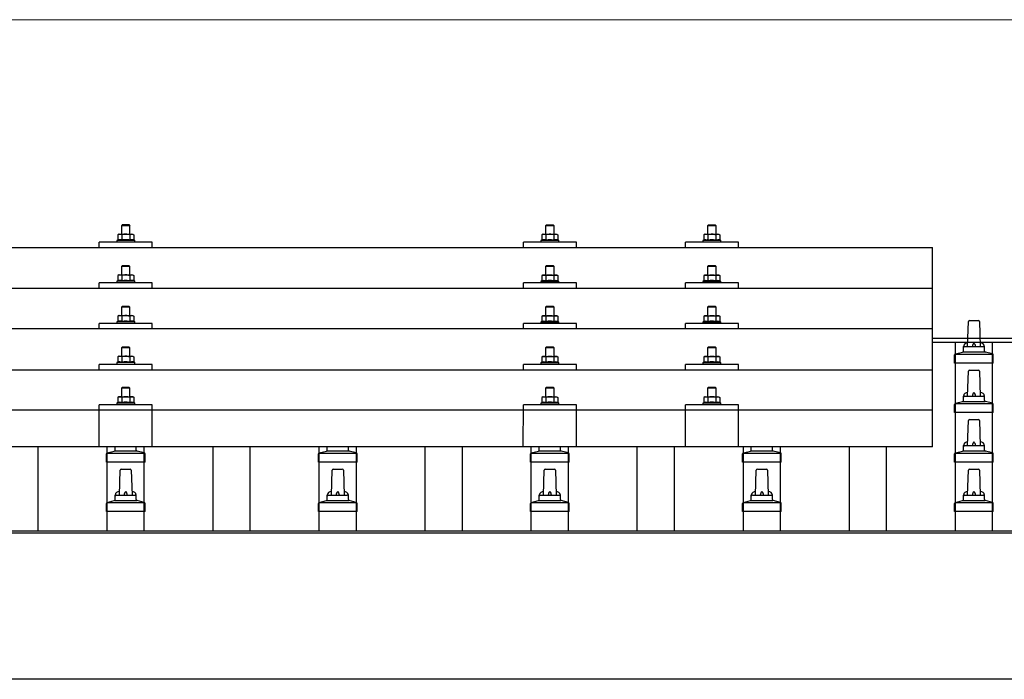
# Model space of a CAD drawing. Units: millimetres. Extents: x 0 to 29435, y 0 to 20790.
# Drawn here: x 4127 to 5056, y 7120 to 7742 of the extents above; entities that cross this region are included whole.
import ezdxf

# ---------------------------------------------------------------- set-up
doc = ezdxf.new("R2010")
doc.units = ezdxf.units.MM
for name, color, linetype, lineweight in [('YKK_13', 4, 'Continuous', 30), ('YKK_A1', 4, 'Continuous', 30), ('YKK_D', 6, 'Continuous', 13)]:
    doc.layers.add(name, color=color, linetype=linetype, lineweight=lineweight)

msp = doc.modelspace()

# ---------------------------------------------------------------- linework, layer by layer
at = {"layer": 'YKK_13'}
for p, q in [((4224.42, 7548.6), (4223.42, 7547.6)), ((4231.42, 7547.6), (4223.42, 7547.6)), ((4223.42, 7547.6), (4223.42, 7539.6)), ((4224.42, 7548.6), (4230.42, 7548.6)), ((4230.42, 7548.6), (4231.42, 7547.6)), ((4231.42, 7539.6), (4231.42, 7547.6)), ((4624.42, 7548.54), (4623.42, 7547.54)), ((4631.42, 7547.54), (4623.42, 7547.54)), ((4623.42, 7547.54), (4623.42, 7539.54)), ((4624.42, 7548.54), (4630.42, 7548.54)), ((4630.42, 7548.54), (4631.42, 7547.54)), ((4631.42, 7539.54), (4631.42, 7547.54)), ((4777.21, 7548.51), (4776.21, 7547.51)), ((4784.21, 7547.51), (4776.21, 7547.51)), ((4776.21, 7547.51), (4776.21, 7539.51)), ((4777.21, 7548.51), (4783.21, 7548.51)), ((4783.21, 7548.51), (4784.21, 7547.51)), ((4784.21, 7539.51), (4784.21, 7547.51)), ((4202.42, 7526.98), (4202.42, 7532.01)), ((4252.42, 7532.01), (4202.42, 7532.01)), ((4219.91, 7534.01), (4218.92, 7533.6)), ((4218.92, 7533.6), (4218.92, 7532.1)), ((4235.92, 7533.6), (4218.92, 7533.6)), ((4220.92, 7539.6), (4219.91, 7539.02)), ((4220.52, 7539.34), (4219.91, 7539.02)), ((4219.91, 7539.02), (4219.91, 7534.01)), ((4220.46, 7534.22), (4219.91, 7534.01)), ((4220.92, 7539.6), (4233.92, 7539.6)), ((4223.66, 7539.02), (4223.03, 7539.35)), ((4223.66, 7534.01), (4223.15, 7534.21)), ((4224.7, 7539.29), (4223.66, 7539.02)), ((4223.66, 7539.02), (4223.66, 7534.01)), ((4224.51, 7534.17), (4223.66, 7534.01)), ((4227.42, 7539.6), (4226.64, 7539.58)), ((4228.51, 7539.56), (4227.42, 7539.6)), ((4231.17, 7534.01), (4230.4, 7534.16)), ((4231.17, 7539.02), (4230.46, 7539.21)), ((4231.17, 7539.02), (4231.8, 7539.35)), ((4231.17, 7539.02), (4231.17, 7534.01)), ((4231.17, 7534.01), (4231.68, 7534.21)), ((4233.92, 7539.6), (4234.92, 7539.02)), ((4234.31, 7539.34), (4234.92, 7539.02)), ((4234.37, 7534.22), (4234.92, 7534.01)), ((4234.92, 7539.02), (4234.92, 7534.01)), ((4234.92, 7534.01), (4235.92, 7533.6)), ((4235.92, 7532.1), (4235.92, 7533.6)), ((4252.42, 7526.98), (4252.42, 7532.01)), ((4602.42, 7526.98), (4602.42, 7532.01)), ((4652.42, 7532.01), (4602.42, 7532.01)), ((4619.91, 7533.95), (4618.92, 7533.54)), ((4618.92, 7533.54), (4618.92, 7532.04)), ((4635.92, 7533.54), (4618.92, 7533.54)), ((4620.92, 7539.54), (4619.91, 7538.95)), ((4620.52, 7539.28), (4619.91, 7538.95)), ((4619.91, 7538.95), (4619.91, 7533.95)), ((4620.46, 7534.15), (4619.91, 7533.95)), ((4620.92, 7539.54), (4633.92, 7539.54)), ((4623.66, 7538.95), (4623.03, 7539.28)), ((4623.66, 7533.95), (4623.15, 7534.14)), ((4624.7, 7539.23), (4623.66, 7538.95)), ((4623.66, 7538.95), (4623.66, 7533.95)), ((4624.51, 7534.11), (4623.66, 7533.95)), ((4627.42, 7539.54), (4626.64, 7539.52)), ((4628.51, 7539.49), (4627.42, 7539.54)), ((4631.17, 7533.95), (4630.4, 7534.1)), ((4631.17, 7538.95), (4630.46, 7539.15)), ((4631.17, 7538.95), (4631.8, 7539.28)), ((4631.17, 7538.95), (4631.17, 7533.95)), ((4631.17, 7533.95), (4631.68, 7534.14)), ((4633.92, 7539.54), (4634.92, 7538.95)), ((4634.31, 7539.28), (4634.92, 7538.95)), ((4634.37, 7534.15), (4634.92, 7533.95)), ((4634.92, 7538.95), (4634.92, 7533.95)), ((4634.92, 7533.95), (4635.92, 7533.54)), ((4635.92, 7532.04), (4635.92, 7533.54)), ((4652.42, 7526.98), (4652.42, 7532.01)), ((4755.21, 7526.98), (4755.21, 7532.01)), ((4805.21, 7532.01), (4755.21, 7532.01)), ((4772.71, 7533.92), (4771.71, 7533.51)), ((4771.71, 7533.51), (4771.71, 7532.01)), ((4788.71, 7533.51), (4771.71, 7533.51)), ((4773.71, 7539.51), (4772.71, 7538.93)), ((4773.32, 7539.26), (4772.71, 7538.93)), ((4772.71, 7538.93), (4772.71, 7533.92)), ((4773.26, 7534.13), (4772.71, 7533.92)), ((4773.71, 7539.51), (4786.71, 7539.51)), ((4776.46, 7538.93), (4775.83, 7539.26)), ((4776.46, 7533.92), (4775.95, 7534.12)), ((4777.49, 7539.2), (4776.46, 7538.93)), ((4776.46, 7538.93), (4776.46, 7533.92)), ((4777.3, 7534.09), (4776.46, 7533.92)), ((4780.21, 7539.51), (4779.44, 7539.49)), ((4781.31, 7539.47), (4780.21, 7539.51)), ((4783.96, 7533.92), (4783.2, 7534.07)), ((4783.96, 7538.93), (4783.25, 7539.13)), ((4783.96, 7538.93), (4784.6, 7539.26)), ((4783.96, 7538.93), (4783.96, 7533.92)), ((4783.96, 7533.92), (4784.47, 7534.12)), ((4786.71, 7539.51), (4787.72, 7538.93)), ((4787.1, 7539.26), (4787.72, 7538.93)), ((4787.16, 7534.13), (4787.72, 7533.92)), ((4787.72, 7538.93), (4787.72, 7533.92)), ((4787.72, 7533.92), (4788.71, 7533.51)), ((4788.71, 7532.01), (4788.71, 7533.51)), ((4805.21, 7526.98), (4805.21, 7532.01)), ((3266.42, 7526.98), (4988.42, 7526.98)), ((4988.42, 7339.11), (4988.42, 7526.98)), ((4224.42, 7510.18), (4223.42, 7509.18)), ((4231.42, 7509.18), (4223.42, 7509.18)), ((4223.42, 7509.18), (4223.42, 7501.18)), ((4224.42, 7510.18), (4230.42, 7510.18)), ((4230.42, 7510.18), (4231.42, 7509.18)), ((4231.42, 7501.18), (4231.42, 7509.18)), ((4624.42, 7510.12), (4623.42, 7509.12)), ((4631.42, 7509.12), (4623.42, 7509.12)), ((4623.42, 7509.12), (4623.42, 7501.12)), ((4624.42, 7510.12), (4630.42, 7510.12)), ((4630.42, 7510.12), (4631.42, 7509.12)), ((4631.42, 7501.12), (4631.42, 7509.12)), ((4777.21, 7510.09), (4776.21, 7509.09)), ((4784.21, 7509.09), (4776.21, 7509.09)), ((4776.21, 7509.09), (4776.21, 7501.09)), ((4777.21, 7510.09), (4783.21, 7510.09)), ((4783.21, 7510.09), (4784.21, 7509.09)), ((4784.21, 7501.09), (4784.21, 7509.09)), ((4219.91, 7495.6), (4218.92, 7495.18)), ((4218.92, 7495.18), (4218.92, 7493.68)), ((4235.92, 7495.18), (4218.92, 7495.18)), ((4220.92, 7501.18), (4219.91, 7500.6)), ((4220.52, 7500.93), (4219.91, 7500.6)), ((4219.91, 7500.6), (4219.91, 7495.6)), ((4220.46, 7495.8), (4219.91, 7495.6)), ((4220.92, 7501.18), (4233.92, 7501.18)), ((4223.66, 7500.6), (4223.03, 7500.93)), ((4223.66, 7495.6), (4223.15, 7495.79)), ((4224.7, 7500.88), (4223.66, 7500.6)), ((4223.66, 7500.6), (4223.66, 7495.6)), ((4224.51, 7495.76), (4223.66, 7495.6)), ((4227.42, 7501.18), (4226.64, 7501.16)), ((4228.51, 7501.14), (4227.42, 7501.18)), ((4231.17, 7495.6), (4230.4, 7495.74)), ((4231.17, 7500.6), (4230.46, 7500.8)), ((4231.17, 7500.6), (4231.8, 7500.93)), ((4231.17, 7500.6), (4231.17, 7495.6)), ((4231.17, 7495.6), (4231.68, 7495.79)), ((4233.92, 7501.18), (4234.92, 7500.6)), ((4234.31, 7500.93), (4234.92, 7500.6)), ((4234.37, 7495.8), (4234.92, 7495.6)), ((4234.92, 7500.6), (4234.92, 7495.6)), ((4234.92, 7495.6), (4235.92, 7495.18)), ((4235.92, 7493.68), (4235.92, 7495.18)), ((4619.91, 7495.53), (4618.92, 7495.12)), ((4618.92, 7495.12), (4618.92, 7493.62)), ((4635.92, 7495.12), (4618.92, 7495.12)), ((4620.92, 7501.12), (4619.91, 7500.54)), ((4620.52, 7500.86), (4619.91, 7500.54)), ((4619.91, 7500.54), (4619.91, 7495.53)), ((4620.46, 7495.74), (4619.91, 7495.53)), ((4620.92, 7501.12), (4633.92, 7501.12)), ((4623.66, 7500.54), (4623.03, 7500.87)), ((4623.66, 7495.53), (4623.15, 7495.73)), ((4624.7, 7500.81), (4623.66, 7500.54)), ((4623.66, 7500.54), (4623.66, 7495.53)), ((4624.51, 7495.69), (4623.66, 7495.53)), ((4627.42, 7501.12), (4626.64, 7501.1)), ((4628.51, 7501.08), (4627.42, 7501.12)), ((4631.17, 7495.53), (4630.4, 7495.68)), ((4631.17, 7500.54), (4630.46, 7500.73)), ((4631.17, 7500.54), (4631.8, 7500.87)), ((4631.17, 7500.54), (4631.17, 7495.53)), ((4631.17, 7495.53), (4631.68, 7495.73)), ((4633.92, 7501.12), (4634.92, 7500.54)), ((4634.31, 7500.86), (4634.92, 7500.54)), ((4634.37, 7495.74), (4634.92, 7495.53)), ((4634.92, 7500.54), (4634.92, 7495.53)), ((4634.92, 7495.53), (4635.92, 7495.12)), ((4635.92, 7493.62), (4635.92, 7495.12)), ((4772.71, 7495.51), (4771.71, 7495.09)), ((4771.71, 7495.09), (4771.71, 7493.59)), ((4788.71, 7495.09), (4771.71, 7495.09)), ((4773.71, 7501.09), (4772.71, 7500.51)), ((4773.32, 7500.84), (4772.71, 7500.51)), ((4772.71, 7500.51), (4772.71, 7495.51)), ((4773.26, 7495.71), (4772.71, 7495.51)), ((4773.71, 7501.09), (4786.71, 7501.09)), ((4776.46, 7500.51), (4775.83, 7500.84)), ((4776.46, 7495.51), (4775.95, 7495.7)), ((4777.49, 7500.79), (4776.46, 7500.51)), ((4776.46, 7500.51), (4776.46, 7495.51)), ((4777.3, 7495.67), (4776.46, 7495.51)), ((4780.21, 7501.09), (4779.44, 7501.08)), ((4781.31, 7501.05), (4780.21, 7501.09)), ((4783.96, 7495.51), (4783.2, 7495.66)), ((4783.96, 7500.51), (4783.25, 7500.71)), ((4783.96, 7500.51), (4784.6, 7500.84)), ((4783.96, 7500.51), (4783.96, 7495.51)), ((4783.96, 7495.51), (4784.47, 7495.7)), ((4786.71, 7501.09), (4787.72, 7500.51)), ((4787.1, 7500.84), (4787.72, 7500.51)), ((4787.16, 7495.71), (4787.72, 7495.51)), ((4787.72, 7500.51), (4787.72, 7495.51)), ((4787.72, 7495.51), (4788.71, 7495.09)), ((4788.71, 7493.59), (4788.71, 7495.09)), ((3266.42, 7488.57), (4988.42, 7488.57)), ((4202.42, 7488.57), (4202.42, 7493.59)), ((4252.42, 7493.59), (4202.42, 7493.59)), ((4252.42, 7488.57), (4252.42, 7493.59)), ((4602.42, 7488.57), (4602.42, 7493.59)), ((4652.42, 7493.59), (4602.42, 7493.59)), ((4652.42, 7488.57), (4652.42, 7493.59)), ((4755.21, 7488.57), (4755.21, 7493.59)), ((4805.21, 7493.59), (4755.21, 7493.59)), ((4805.21, 7488.57), (4805.21, 7493.59)), ((4224.42, 7471.84), (4223.42, 7470.84)), ((4231.42, 7470.84), (4223.42, 7470.84)), ((4223.42, 7470.84), (4223.42, 7462.84)), ((4224.42, 7471.84), (4230.42, 7471.84)), ((4230.42, 7471.84), (4231.42, 7470.84)), ((4231.42, 7462.84), (4231.42, 7470.84)), ((4624.42, 7471.77), (4623.42, 7470.77)), ((4631.42, 7470.77), (4623.42, 7470.77)), ((4623.42, 7470.77), (4623.42, 7462.77)), ((4624.42, 7471.77), (4630.42, 7471.77)), ((4630.42, 7471.77), (4631.42, 7470.77)), ((4631.42, 7462.77), (4631.42, 7470.77)), ((4777.21, 7471.75), (4776.21, 7470.75)), ((4784.21, 7470.75), (4776.21, 7470.75)), ((4776.21, 7470.75), (4776.21, 7462.75)), ((4777.21, 7471.75), (4783.21, 7471.75)), ((4783.21, 7471.75), (4784.21, 7470.75)), ((4784.21, 7462.75), (4784.21, 7470.75)), ((4219.91, 7457.25), (4218.92, 7456.84)), ((4220.92, 7462.84), (4219.91, 7462.26)), ((4220.52, 7462.58), (4219.91, 7462.26)), ((4219.91, 7462.26), (4219.91, 7457.25)), ((4220.46, 7457.46), (4219.91, 7457.25)), ((4220.92, 7462.84), (4233.92, 7462.84)), ((4223.66, 7462.26), (4223.03, 7462.59)), ((4223.66, 7457.25), (4223.15, 7457.44)), ((4224.7, 7462.53), (4223.66, 7462.26)), ((4223.66, 7462.26), (4223.66, 7457.25)), ((4224.51, 7457.41), (4223.66, 7457.25)), ((4227.42, 7462.84), (4226.64, 7462.82)), ((4228.51, 7462.79), (4227.42, 7462.84)), ((4231.17, 7457.25), (4230.4, 7457.4)), ((4231.17, 7462.26), (4230.46, 7462.45)), ((4231.17, 7462.26), (4231.8, 7462.59)), ((4231.17, 7462.26), (4231.17, 7457.25)), ((4231.17, 7457.25), (4231.68, 7457.44)), ((4233.92, 7462.84), (4234.92, 7462.26)), ((4234.31, 7462.58), (4234.92, 7462.26)), ((4234.37, 7457.46), (4234.92, 7457.25)), ((4234.92, 7462.26), (4234.92, 7457.25)), ((4234.92, 7457.25), (4235.92, 7456.84)), ((4619.91, 7457.19), (4618.92, 7456.77)), ((4620.92, 7462.77), (4619.91, 7462.19)), ((4620.52, 7462.52), (4619.91, 7462.19)), ((4619.91, 7462.19), (4619.91, 7457.19)), ((4620.46, 7457.39), (4619.91, 7457.19)), ((4620.92, 7462.77), (4633.92, 7462.77)), ((4623.66, 7462.19), (4623.03, 7462.52)), ((4623.66, 7457.19), (4623.15, 7457.38)), ((4624.7, 7462.47), (4623.66, 7462.19)), ((4623.66, 7462.19), (4623.66, 7457.19)), ((4624.51, 7457.35), (4623.66, 7457.19)), ((4627.42, 7462.77), (4626.64, 7462.75)), ((4628.51, 7462.73), (4627.42, 7462.77)), ((4631.17, 7457.19), (4630.4, 7457.34)), ((4631.17, 7462.19), (4630.46, 7462.39)), ((4631.17, 7462.19), (4631.8, 7462.52)), ((4631.17, 7462.19), (4631.17, 7457.19)), ((4631.17, 7457.19), (4631.68, 7457.38)), ((4633.92, 7462.77), (4634.92, 7462.19)), ((4634.31, 7462.52), (4634.92, 7462.19)), ((4634.37, 7457.39), (4634.92, 7457.19)), ((4634.92, 7462.19), (4634.92, 7457.19)), ((4634.92, 7457.19), (4635.92, 7456.77)), ((4772.71, 7457.16), (4771.71, 7456.75)), ((4773.71, 7462.75), (4772.71, 7462.17)), ((4773.32, 7462.5), (4772.71, 7462.17)), ((4772.71, 7462.17), (4772.71, 7457.16)), ((4773.26, 7457.37), (4772.71, 7457.16)), ((4773.71, 7462.75), (4786.71, 7462.75)), ((4776.46, 7462.17), (4775.83, 7462.5)), ((4776.46, 7457.16), (4775.95, 7457.36)), ((4777.49, 7462.44), (4776.46, 7462.17)), ((4776.46, 7462.17), (4776.46, 7457.16)), ((4777.3, 7457.32), (4776.46, 7457.16)), ((4780.21, 7462.75), (4779.44, 7462.73)), ((4781.31, 7462.71), (4780.21, 7462.75)), ((4783.96, 7457.16), (4783.2, 7457.31)), ((4783.96, 7462.17), (4783.25, 7462.36)), ((4783.96, 7462.17), (4784.6, 7462.5)), ((4783.96, 7462.17), (4783.96, 7457.16)), ((4783.96, 7457.16), (4784.47, 7457.36)), ((4786.71, 7462.75), (4787.72, 7462.17)), ((4787.1, 7462.5), (4787.72, 7462.17)), ((4787.16, 7457.37), (4787.72, 7457.16)), ((4787.72, 7462.17), (4787.72, 7457.16)), ((4787.72, 7457.16), (4788.71, 7456.75)), ((5021.42, 7433.62), (5022.14, 7457.14)), ((5023.14, 7458.12), (5031.69, 7458.12)), ((5032.69, 7457.14), (5033.42, 7433.62)), ((4988.42, 7450.22), (3266.42, 7450.22)), ((4202.42, 7450.22), (4202.42, 7455.25)), ((4252.42, 7455.25), (4202.42, 7455.25)), ((4218.92, 7456.84), (4218.92, 7455.34)), ((4235.92, 7456.84), (4218.92, 7456.84)), ((4235.92, 7455.34), (4235.92, 7456.84)), ((4252.42, 7450.22), (4252.42, 7455.25)), ((4602.42, 7450.22), (4602.42, 7455.25)), ((4652.42, 7455.25), (4602.42, 7455.25)), ((4618.92, 7456.77), (4618.92, 7455.27)), ((4635.92, 7456.77), (4618.92, 7456.77)), ((4635.92, 7455.27), (4635.92, 7456.77)), ((4652.42, 7450.22), (4652.42, 7455.25)), ((4755.21, 7450.22), (4755.21, 7455.25)), ((4805.21, 7455.25), (4755.21, 7455.25)), ((4771.71, 7456.75), (4771.71, 7455.25)), ((4788.71, 7456.75), (4771.71, 7456.75)), ((4788.71, 7455.25), (4788.71, 7456.75)), ((4805.21, 7450.22), (4805.21, 7455.25)), ((4224.42, 7433.49), (4223.42, 7432.49)), ((4231.42, 7432.49), (4223.42, 7432.49)), ((4223.42, 7432.49), (4223.42, 7424.49)), ((4224.42, 7433.49), (4230.42, 7433.49)), ((4230.42, 7433.49), (4231.42, 7432.49)), ((4231.42, 7424.49), (4231.42, 7432.49)), ((4624.42, 7433.43), (4623.42, 7432.43)), ((4631.42, 7432.43), (4623.42, 7432.43)), ((4623.42, 7432.43), (4623.42, 7424.43)), ((4624.42, 7433.43), (4630.42, 7433.43)), ((4630.42, 7433.43), (4631.42, 7432.43)), ((4631.42, 7424.43), (4631.42, 7432.43)), ((4777.21, 7433.4), (4776.21, 7432.4)), ((4784.21, 7432.4), (4776.21, 7432.4)), ((4776.21, 7432.4), (4776.21, 7424.4)), ((4777.21, 7433.4), (4783.21, 7433.4)), ((4783.21, 7433.4), (4784.21, 7432.4)), ((4784.21, 7424.4), (4784.21, 7432.4)), ((5017.42, 7429.4), (5017.42, 7433.62)), ((5018.42, 7433.62), (5036.42, 7433.62)), ((5037.42, 7429.4), (5037.42, 7433.62)), ((4220.92, 7424.49), (4219.91, 7423.91)), ((4220.52, 7424.24), (4219.91, 7423.91)), ((4219.91, 7423.91), (4219.91, 7418.9)), ((4220.92, 7424.49), (4233.92, 7424.49)), ((4223.66, 7423.91), (4223.03, 7424.24)), ((4224.7, 7424.18), (4223.66, 7423.91)), ((4223.66, 7423.91), (4223.66, 7418.9)), ((4227.42, 7424.49), (4226.64, 7424.47)), ((4228.51, 7424.45), (4227.42, 7424.49)), ((4231.17, 7423.91), (4230.46, 7424.11)), ((4231.17, 7423.91), (4231.8, 7424.24)), ((4231.17, 7423.91), (4231.17, 7418.9)), ((4233.92, 7424.49), (4234.92, 7423.91)), ((4234.31, 7424.24), (4234.92, 7423.91)), ((4234.92, 7423.91), (4234.92, 7418.9)), ((4620.92, 7424.43), (4619.91, 7423.85)), ((4620.52, 7424.17), (4619.91, 7423.85)), ((4619.91, 7423.85), (4619.91, 7418.84)), ((4620.92, 7424.43), (4633.92, 7424.43)), ((4623.66, 7423.85), (4623.03, 7424.18)), ((4624.7, 7424.12), (4623.66, 7423.85)), ((4623.66, 7423.85), (4623.66, 7418.84)), ((4627.42, 7424.43), (4626.64, 7424.41)), ((4628.51, 7424.38), (4627.42, 7424.43)), ((4631.17, 7423.85), (4630.46, 7424.04)), ((4631.17, 7423.85), (4631.8, 7424.18)), ((4631.17, 7423.85), (4631.17, 7418.84)), ((4633.92, 7424.43), (4634.92, 7423.85)), ((4634.31, 7424.17), (4634.92, 7423.85)), ((4634.92, 7423.85), (4634.92, 7418.84)), ((4773.71, 7424.4), (4772.71, 7423.82)), ((4773.32, 7424.15), (4772.71, 7423.82)), ((4772.71, 7423.82), (4772.71, 7418.82)), ((4773.71, 7424.4), (4786.71, 7424.4)), ((4776.46, 7423.82), (4775.83, 7424.15)), ((4777.49, 7424.1), (4776.46, 7423.82)), ((4776.46, 7423.82), (4776.46, 7418.82)), ((4780.21, 7424.4), (4779.44, 7424.38)), ((4781.31, 7424.36), (4780.21, 7424.4)), ((4783.96, 7423.82), (4783.25, 7424.02)), ((4783.96, 7423.82), (4784.6, 7424.15)), ((4783.96, 7423.82), (4783.96, 7418.82)), ((4786.71, 7424.4), (4787.72, 7423.82)), ((4787.1, 7424.15), (4787.72, 7423.82)), ((4787.72, 7423.82), (4787.72, 7418.82)), ((5009.17, 7418.12), (5009.17, 7425.83)), ((5009.55, 7426.62), (5045.28, 7426.62)), ((5009.93, 7426.8), (5016.65, 7428.43)), ((5017.03, 7428.62), (5037.8, 7428.62)), ((5044.9, 7426.8), (5038.18, 7428.43)), ((5045.67, 7418.12), (5045.67, 7425.83)), ((3266.42, 7411.87), (4988.42, 7411.87)), ((4202.42, 7411.87), (4202.42, 7416.9)), ((4252.42, 7416.9), (4202.42, 7416.9)), ((4219.91, 7418.9), (4218.92, 7418.49)), ((4218.92, 7418.49), (4218.92, 7416.99)), ((4235.92, 7418.49), (4218.92, 7418.49)), ((4220.46, 7419.11), (4219.91, 7418.9)), ((4223.66, 7418.9), (4223.15, 7419.1)), ((4224.51, 7419.07), (4223.66, 7418.9)), ((4231.17, 7418.9), (4230.4, 7419.05)), ((4231.17, 7418.9), (4231.68, 7419.1)), ((4234.37, 7419.11), (4234.92, 7418.9)), ((4234.92, 7418.9), (4235.92, 7418.49)), ((4235.92, 7416.99), (4235.92, 7418.49)), ((4252.42, 7411.87), (4252.42, 7416.9)), ((4602.42, 7411.87), (4602.42, 7416.9)), ((4652.42, 7416.9), (4602.42, 7416.9)), ((4619.91, 7418.84), (4618.92, 7418.43)), ((4618.92, 7418.43), (4618.92, 7416.93)), ((4635.92, 7418.43), (4618.92, 7418.43)), ((4620.46, 7419.05), (4619.91, 7418.84)), ((4623.66, 7418.84), (4623.15, 7419.04)), ((4624.51, 7419), (4623.66, 7418.84)), ((4631.17, 7418.84), (4630.4, 7418.99)), ((4631.17, 7418.84), (4631.68, 7419.04)), ((4634.37, 7419.05), (4634.92, 7418.84)), ((4634.92, 7418.84), (4635.92, 7418.43)), ((4635.92, 7416.93), (4635.92, 7418.43)), ((4652.42, 7411.87), (4652.42, 7416.9)), ((4755.21, 7411.87), (4755.21, 7416.9)), ((4805.21, 7416.9), (4755.21, 7416.9)), ((4772.71, 7418.82), (4771.71, 7418.4)), ((4771.71, 7418.4), (4771.71, 7416.9)), ((4788.71, 7418.4), (4771.71, 7418.4)), ((4773.26, 7419.02), (4772.71, 7418.82)), ((4776.46, 7418.82), (4775.95, 7419.01)), ((4777.3, 7418.98), (4776.46, 7418.82)), ((4783.96, 7418.82), (4783.2, 7418.97)), ((4783.96, 7418.82), (4784.47, 7419.01)), ((4787.16, 7419.02), (4787.72, 7418.82)), ((4787.72, 7418.82), (4788.71, 7418.4)), ((4788.71, 7416.9), (4788.71, 7418.4)), ((4805.21, 7411.87), (4805.21, 7416.9)), ((5045.67, 7418.12), (5009.17, 7418.12)), ((5021.42, 7386.95), (5022.14, 7410.48)), ((5023.14, 7411.45), (5031.69, 7411.45)), ((5032.69, 7410.48), (5033.42, 7386.95)), ((4224.42, 7395.41), (4223.42, 7394.41)), ((4231.42, 7394.41), (4223.42, 7394.41)), ((4223.42, 7394.41), (4223.42, 7386.41)), ((4224.42, 7395.41), (4230.42, 7395.41)), ((4230.42, 7395.41), (4231.42, 7394.41)), ((4231.42, 7386.41), (4231.42, 7394.41)), ((4624.42, 7395.34), (4623.42, 7394.34)), ((4631.42, 7394.34), (4623.42, 7394.34)), ((4623.42, 7394.34), (4623.42, 7386.34)), ((4624.42, 7395.34), (4630.42, 7395.34)), ((4630.42, 7395.34), (4631.42, 7394.34)), ((4631.42, 7386.34), (4631.42, 7394.34)), ((4777.21, 7395.32), (4776.21, 7394.32)), ((4784.21, 7394.32), (4776.21, 7394.32)), ((4776.21, 7394.32), (4776.21, 7386.32)), ((4777.21, 7395.32), (4783.21, 7395.32)), ((4783.21, 7395.32), (4784.21, 7394.32)), ((4784.21, 7386.32), (4784.21, 7394.32)), ((4220.92, 7386.41), (4219.91, 7385.83)), ((4220.52, 7386.15), (4219.91, 7385.83)), ((4219.91, 7385.83), (4219.91, 7380.82)), ((4220.92, 7386.41), (4233.92, 7386.41)), ((4223.66, 7385.83), (4223.03, 7386.15)), ((4224.7, 7386.1), (4223.66, 7385.83)), ((4223.66, 7385.83), (4223.66, 7380.82)), ((4227.42, 7386.41), (4226.64, 7386.39)), ((4228.51, 7386.36), (4227.42, 7386.41)), ((4231.17, 7385.83), (4230.46, 7386.02)), ((4231.17, 7385.83), (4231.8, 7386.15)), ((4231.17, 7385.83), (4231.17, 7380.82)), ((4233.92, 7386.41), (4234.92, 7385.83)), ((4234.31, 7386.15), (4234.92, 7385.83)), ((4234.92, 7385.83), (4234.92, 7380.82)), ((4620.92, 7386.34), (4619.91, 7385.76)), ((4620.52, 7386.09), (4619.91, 7385.76)), ((4619.91, 7385.76), (4619.91, 7380.76)), ((4620.92, 7386.34), (4633.92, 7386.34)), ((4623.66, 7385.76), (4623.03, 7386.09)), ((4624.7, 7386.04), (4623.66, 7385.76)), ((4623.66, 7385.76), (4623.66, 7380.76)), ((4627.42, 7386.34), (4626.64, 7386.32)), ((4628.51, 7386.3), (4627.42, 7386.34)), ((4631.17, 7385.76), (4630.46, 7385.96)), ((4631.17, 7385.76), (4631.8, 7386.09)), ((4631.17, 7385.76), (4631.17, 7380.76)), ((4633.92, 7386.34), (4634.92, 7385.76)), ((4634.31, 7386.09), (4634.92, 7385.76)), ((4634.92, 7385.76), (4634.92, 7380.76)), ((4773.71, 7386.32), (4772.71, 7385.74)), ((4773.32, 7386.06), (4772.71, 7385.74)), ((4772.71, 7385.74), (4772.71, 7380.73)), ((4773.71, 7386.32), (4786.71, 7386.32)), ((4776.46, 7385.74), (4775.83, 7386.07)), ((4777.49, 7386.01), (4776.46, 7385.74)), ((4776.46, 7385.74), (4776.46, 7380.73)), ((4780.21, 7386.32), (4779.44, 7386.3)), ((4781.31, 7386.27), (4780.21, 7386.32)), ((4783.96, 7385.74), (4783.25, 7385.93)), ((4783.96, 7385.74), (4784.6, 7386.07)), ((4783.96, 7385.74), (4783.96, 7380.73)), ((4786.71, 7386.32), (4787.72, 7385.74)), ((4787.1, 7386.06), (4787.72, 7385.74)), ((4787.72, 7385.74), (4787.72, 7380.73)), ((5017.42, 7382.74), (5017.42, 7386.95)), ((5018.42, 7386.95), (5036.42, 7386.95)), ((5037.42, 7382.74), (5037.42, 7386.95)), ((3266.42, 7374.11), (4988.42, 7374.11)), ((4202.41, 7339.11), (4202.42, 7378.82)), ((4252.42, 7378.82), (4202.42, 7378.82)), ((4219.91, 7380.82), (4218.92, 7380.41)), ((4218.92, 7380.41), (4218.92, 7378.91)), ((4235.92, 7380.41), (4218.92, 7380.41)), ((4220.46, 7381.03), (4219.91, 7380.82)), ((4223.66, 7380.82), (4223.15, 7381.01)), ((4224.51, 7380.98), (4223.66, 7380.82)), ((4231.17, 7380.82), (4230.4, 7380.97)), ((4231.17, 7380.82), (4231.68, 7381.01)), ((4234.37, 7381.03), (4234.92, 7380.82)), ((4234.92, 7380.82), (4235.92, 7380.41)), ((4235.92, 7378.91), (4235.92, 7380.41)), ((4252.42, 7339.11), (4252.42, 7378.82)), ((4602.41, 7339.11), (4602.42, 7378.82)), ((4652.42, 7378.82), (4602.42, 7378.82)), ((4619.91, 7380.76), (4618.92, 7380.34)), ((4618.92, 7380.34), (4618.92, 7378.84)), ((4635.92, 7380.34), (4618.92, 7380.34)), ((4620.46, 7380.96), (4619.91, 7380.76)), ((4623.66, 7380.76), (4623.15, 7380.95)), ((4624.51, 7380.92), (4623.66, 7380.76)), ((4631.17, 7380.76), (4630.4, 7380.9)), ((4631.17, 7380.76), (4631.68, 7380.95)), ((4634.37, 7380.96), (4634.92, 7380.76)), ((4634.92, 7380.76), (4635.92, 7380.34)), ((4635.92, 7378.84), (4635.92, 7380.34)), ((4652.42, 7339.11), (4652.42, 7378.82)), ((4755.21, 7339.11), (4755.21, 7378.82)), ((4805.21, 7378.82), (4755.21, 7378.82)), ((4772.71, 7380.73), (4771.71, 7380.32)), ((4771.71, 7380.32), (4771.71, 7378.82)), ((4788.71, 7380.32), (4771.71, 7380.32)), ((4773.26, 7380.94), (4772.71, 7380.73)), ((4776.46, 7380.73), (4775.95, 7380.93)), ((4777.3, 7380.89), (4776.46, 7380.73)), ((4783.96, 7380.73), (4783.2, 7380.88)), ((4783.96, 7380.73), (4784.47, 7380.93)), ((4787.16, 7380.94), (4787.72, 7380.73)), ((4787.72, 7380.73), (4788.71, 7380.32)), ((4788.71, 7378.82), (4788.71, 7380.32)), ((4805.21, 7339.11), (4805.21, 7378.82)), ((5009.17, 7371.45), (5009.17, 7379.16)), ((5009.55, 7379.95), (5045.28, 7379.95)), ((5009.93, 7380.14), (5016.65, 7381.77)), ((5017.03, 7381.95), (5037.8, 7381.95)), ((5044.9, 7380.14), (5038.18, 7381.77)), ((5045.67, 7371.45), (5045.67, 7379.16)), ((5045.67, 7371.45), (5009.17, 7371.45)), ((5023.14, 7364.78), (5031.69, 7364.78)), ((5021.42, 7340.28), (5022.14, 7363.81)), ((5032.69, 7363.81), (5033.42, 7340.28)), ((4988.42, 7339.11), (3266.42, 7339.11)), ((4217.42, 7336.07), (4217.42, 7339.11)), ((4237.42, 7336.07), (4237.42, 7339.11)), ((4417.42, 7336.07), (4417.42, 7339.11)), ((4437.42, 7336.07), (4437.42, 7339.11)), ((4617.42, 7336.07), (4617.42, 7339.11)), ((4637.42, 7336.07), (4637.42, 7339.11)), ((4817.42, 7336.07), (4817.42, 7339.11)), ((4837.42, 7336.07), (4837.42, 7339.11)), ((5017.42, 7336.07), (5017.42, 7340.28)), ((5018.42, 7340.28), (5036.42, 7340.28)), ((5037.42, 7336.07), (5037.42, 7340.28)), ((4209.17, 7324.78), (4209.17, 7332.5)), ((4209.55, 7333.28), (4245.28, 7333.28)), ((4209.93, 7333.47), (4216.65, 7335.1)), ((4217.03, 7335.28), (4237.8, 7335.28)), ((4244.9, 7333.47), (4238.18, 7335.1)), ((4245.67, 7324.78), (4245.67, 7332.5)), ((4409.17, 7324.78), (4409.17, 7332.5)), ((4409.55, 7333.28), (4445.28, 7333.28)), ((4409.93, 7333.47), (4416.65, 7335.1)), ((4417.03, 7335.28), (4437.8, 7335.28)), ((4444.9, 7333.47), (4438.18, 7335.1)), ((4445.67, 7324.78), (4445.67, 7332.5)), ((4609.17, 7324.78), (4609.17, 7332.5)), ((4609.55, 7333.28), (4645.28, 7333.28)), ((4609.93, 7333.47), (4616.65, 7335.1)), ((4617.03, 7335.28), (4637.8, 7335.28)), ((4644.9, 7333.47), (4638.18, 7335.1)), ((4645.67, 7324.78), (4645.67, 7332.5)), ((4809.17, 7324.78), (4809.17, 7332.5)), ((4809.55, 7333.28), (4845.28, 7333.28)), ((4809.93, 7333.47), (4816.65, 7335.1)), ((4817.03, 7335.28), (4837.8, 7335.28)), ((4844.9, 7333.47), (4838.18, 7335.1)), ((4845.67, 7324.78), (4845.67, 7332.5)), ((5009.17, 7324.78), (5009.17, 7332.5)), ((5009.55, 7333.28), (5045.28, 7333.28)), ((5009.93, 7333.47), (5016.65, 7335.1)), ((5017.03, 7335.28), (5037.8, 7335.28)), ((5044.9, 7333.47), (5038.18, 7335.1)), ((5045.67, 7324.78), (5045.67, 7332.5)), ((4245.67, 7324.78), (4209.17, 7324.78)), ((4223.14, 7318.12), (4231.69, 7318.12)), ((4445.67, 7324.78), (4409.17, 7324.78)), ((4423.14, 7318.12), (4431.69, 7318.12)), ((4645.67, 7324.78), (4609.17, 7324.78)), ((4623.14, 7318.12), (4631.69, 7318.12)), ((4845.67, 7324.78), (4809.17, 7324.78)), ((4823.14, 7318.12), (4831.69, 7318.12)), ((5045.67, 7324.78), (5009.17, 7324.78)), ((5023.14, 7318.12), (5031.69, 7318.12)), ((4221.42, 7293.62), (4222.14, 7317.14)), ((4232.69, 7317.14), (4233.42, 7293.62)), ((4421.42, 7293.62), (4422.14, 7317.14)), ((4432.69, 7317.14), (4433.42, 7293.62)), ((4621.42, 7293.62), (4622.14, 7317.14)), ((4632.69, 7317.14), (4633.42, 7293.62)), ((4821.42, 7293.62), (4822.14, 7317.14)), ((4832.69, 7317.14), (4833.42, 7293.62)), ((5021.42, 7293.62), (5022.14, 7317.14)), ((5032.69, 7317.14), (5033.42, 7293.62)), ((4217.42, 7289.4), (4217.42, 7293.62)), ((4218.42, 7293.62), (4236.42, 7293.62)), ((4237.42, 7289.4), (4237.42, 7293.62)), ((4417.42, 7289.4), (4417.42, 7293.62)), ((4418.42, 7293.62), (4436.42, 7293.62)), ((4437.42, 7289.4), (4437.42, 7293.62)), ((4617.42, 7289.4), (4617.42, 7293.62)), ((4618.42, 7293.62), (4636.42, 7293.62)), ((4637.42, 7289.4), (4637.42, 7293.62)), ((4817.42, 7289.4), (4817.42, 7293.62)), ((4818.42, 7293.62), (4836.42, 7293.62)), ((4837.42, 7289.4), (4837.42, 7293.62)), ((5017.42, 7289.4), (5017.42, 7293.62)), ((5018.42, 7293.62), (5036.42, 7293.62)), ((5037.42, 7289.4), (5037.42, 7293.62)), ((4209.17, 7278.12), (4209.17, 7285.83)), ((4209.55, 7286.62), (4245.28, 7286.62)), ((4209.93, 7286.8), (4216.65, 7288.43)), ((4217.03, 7288.62), (4237.8, 7288.62)), ((4244.9, 7286.8), (4238.18, 7288.43)), ((4245.67, 7278.12), (4245.67, 7285.83)), ((4409.17, 7278.12), (4409.17, 7285.83)), ((4409.55, 7286.62), (4445.28, 7286.62)), ((4409.93, 7286.8), (4416.65, 7288.43)), ((4417.03, 7288.62), (4437.8, 7288.62)), ((4444.9, 7286.8), (4438.18, 7288.43)), ((4445.67, 7278.12), (4445.67, 7285.83)), ((4609.17, 7278.12), (4609.17, 7285.83)), ((4609.55, 7286.62), (4645.28, 7286.62)), ((4609.93, 7286.8), (4616.65, 7288.43)), ((4617.03, 7288.62), (4637.8, 7288.62)), ((4644.9, 7286.8), (4638.18, 7288.43)), ((4645.67, 7278.12), (4645.67, 7285.83)), ((4809.17, 7278.12), (4809.17, 7285.83)), ((4809.55, 7286.62), (4845.28, 7286.62)), ((4809.93, 7286.8), (4816.65, 7288.43)), ((4817.03, 7288.62), (4837.8, 7288.62)), ((4844.9, 7286.8), (4838.18, 7288.43)), ((4845.67, 7278.12), (4845.67, 7285.83)), ((5009.17, 7278.12), (5009.17, 7285.83)), ((5009.55, 7286.62), (5045.28, 7286.62)), ((5009.93, 7286.8), (5016.65, 7288.43)), ((5017.03, 7288.62), (5037.8, 7288.62)), ((5044.9, 7286.8), (5038.18, 7288.43)), ((5045.67, 7278.12), (5045.67, 7285.83)), ((4245.67, 7278.12), (4209.17, 7278.12)), ((4445.67, 7278.12), (4409.17, 7278.12)), ((4645.67, 7278.12), (4609.17, 7278.12)), ((4845.67, 7278.12), (4809.17, 7278.12)), ((5045.67, 7278.12), (5009.17, 7278.12))]:
    msp.add_line(p, q, dxfattribs=at)
for centre, radius, start, end in [((4221.79, 7530.19), 4.24, 71.22714, 108.2137), ((4221.78, 7536.39), 3.21, 67.05957, 113.02699), ((4227.42, 7517.6), 16.83, 79.78087, 99.9594), ((4227.35, 7528.09), 11.52, 93.51769, 103.32584), ((4227.55, 7528.4), 11.2, 74.98621, 85.09831), ((4233.04, 7530.19), 4.24, 71.7863, 108.77286), ((4233.05, 7536.39), 3.21, 66.97301, 112.94043), ((4621.79, 7530.13), 4.24, 71.22714, 108.2137), ((4621.78, 7536.32), 3.21, 67.05957, 113.02699), ((4627.42, 7517.54), 16.83, 79.78087, 99.9594), ((4627.35, 7528.02), 11.52, 93.51769, 103.32584), ((4627.55, 7528.33), 11.2, 74.98621, 85.09831), ((4633.04, 7530.13), 4.24, 71.7863, 108.77286), ((4633.05, 7536.32), 3.21, 66.97301, 112.94043), ((4774.58, 7530.1), 4.24, 71.22714, 108.2137), ((4774.57, 7536.3), 3.21, 67.05957, 113.02699), ((4780.21, 7517.51), 16.83, 79.78087, 99.9594), ((4780.15, 7528), 11.52, 93.51769, 103.32584), ((4780.35, 7528.31), 11.2, 74.98621, 85.09831), ((4785.84, 7530.1), 4.24, 71.7863, 108.77286), ((4785.85, 7536.3), 3.21, 66.97301, 112.94043), ((4221.79, 7491.77), 4.24, 71.22714, 108.2137), ((4221.78, 7497.97), 3.21, 67.05957, 113.02699), ((4227.42, 7479.19), 16.83, 79.78087, 99.9594), ((4227.35, 7489.67), 11.52, 93.51769, 103.32584), ((4227.55, 7489.98), 11.2, 74.98621, 85.09831), ((4233.04, 7491.77), 4.24, 71.7863, 108.77286), ((4233.05, 7497.97), 3.21, 66.97301, 112.94043), ((4621.79, 7491.71), 4.24, 71.22714, 108.2137), ((4621.78, 7497.91), 3.21, 67.05957, 113.02699), ((4627.42, 7479.12), 16.83, 79.78087, 99.9594), ((4627.35, 7489.61), 11.52, 93.51769, 103.32584), ((4627.55, 7489.92), 11.2, 74.98621, 85.09831), ((4633.04, 7491.71), 4.24, 71.7863, 108.77286), ((4633.05, 7497.91), 3.21, 66.97301, 112.94043), ((4774.58, 7491.69), 4.24, 71.22714, 108.2137), ((4774.57, 7497.88), 3.21, 67.05957, 113.02699), ((4780.21, 7479.1), 16.83, 79.78087, 99.9594), ((4780.15, 7489.58), 11.52, 93.51769, 103.32584), ((4780.35, 7489.89), 11.2, 74.98621, 85.09831), ((4785.84, 7491.69), 4.24, 71.7863, 108.77286), ((4785.85, 7497.88), 3.21, 66.97301, 112.94043), ((4221.79, 7453.43), 4.24, 71.22714, 108.2137), ((4221.78, 7459.63), 3.21, 67.05957, 113.02699), ((4227.42, 7440.84), 16.83, 79.78087, 99.9594), ((4227.35, 7451.32), 11.52, 93.51769, 103.32584), ((4227.55, 7451.63), 11.2, 74.98621, 85.09831), ((4233.04, 7453.43), 4.24, 71.7863, 108.77286), ((4233.05, 7459.63), 3.21, 66.97301, 112.94043), ((4621.79, 7453.37), 4.24, 71.22714, 108.2137), ((4621.78, 7459.56), 3.21, 67.05957, 113.02699), ((4627.42, 7440.78), 16.83, 79.78087, 99.9594), ((4627.35, 7451.26), 11.52, 93.51769, 103.32584), ((4627.55, 7451.57), 11.2, 74.98621, 85.09831), ((4633.04, 7453.37), 4.24, 71.7863, 108.77286), ((4633.05, 7459.56), 3.21, 66.97301, 112.94043), ((4774.58, 7453.34), 4.24, 71.22714, 108.2137), ((4774.57, 7459.54), 3.21, 67.05957, 113.02699), ((4780.21, 7440.75), 16.83, 79.78087, 99.9594), ((4780.15, 7451.24), 11.52, 93.51769, 103.32584), ((4780.35, 7451.55), 11.2, 74.98621, 85.09831), ((4785.84, 7453.34), 4.24, 71.7863, 108.77286), ((4785.85, 7459.54), 3.21, 66.97301, 112.94043), ((5023.14, 7457.12), 1, 90, 178.60509), ((5031.69, 7457.12), 1, 1.39491, 90), ((5016.42, 7429.4), 1, 283.62699, 0), ((5021.5, 7432.98), 4.13, 90, 171.17633), ((5018.42, 7432.62), 1, 90, 180), ((5030.75, 7433.62), 4.83, 133.60282, 180), ((5024.08, 7433.62), 4.83, 0, 46.39718), ((5033.33, 7432.98), 4.13, 8.82367, 90), ((5036.42, 7432.62), 1, 0, 90), ((5038.42, 7429.4), 1, 180, 256.37301), ((4221.78, 7421.28), 3.21, 67.05957, 113.02699), ((4227.35, 7412.98), 11.52, 93.51769, 103.32584), ((4227.55, 7413.29), 11.2, 74.98621, 85.09831), ((4233.05, 7421.28), 3.21, 66.97301, 112.94043), ((4621.78, 7421.22), 3.21, 67.05957, 113.02699), ((4627.35, 7412.91), 11.52, 93.51769, 103.32584), ((4627.55, 7413.22), 11.2, 74.98621, 85.09831), ((4633.05, 7421.22), 3.21, 66.97301, 112.94043), ((4774.57, 7421.19), 3.21, 67.05957, 113.02699), ((4780.15, 7412.89), 11.52, 93.51769, 103.32584), ((4780.35, 7413.2), 11.2, 74.98621, 85.09831), ((4785.85, 7421.19), 3.21, 66.97301, 112.94043), ((5010.17, 7425.83), 1, 103.62699, 180), ((5044.67, 7425.83), 1, 0, 76.37301), ((4221.79, 7415.08), 4.24, 71.22714, 108.2137), ((4227.42, 7402.49), 16.83, 79.78087, 99.9594), ((4233.04, 7415.08), 4.24, 71.7863, 108.77286), ((4621.79, 7415.02), 4.24, 71.22714, 108.2137), ((4627.42, 7402.43), 16.83, 79.78087, 99.9594), ((4633.04, 7415.02), 4.24, 71.7863, 108.77286), ((4774.58, 7415), 4.24, 71.22714, 108.2137), ((4780.21, 7402.41), 16.83, 79.78087, 99.9594), ((4785.84, 7415), 4.24, 71.7863, 108.77286), ((5023.14, 7410.45), 1, 90, 178.60509), ((5031.69, 7410.45), 1, 1.39491, 90), ((4221.78, 7383.2), 3.21, 67.05957, 113.02699), ((4227.35, 7374.89), 11.52, 93.51769, 103.32584), ((4227.55, 7375.2), 11.2, 74.98621, 85.09831), ((4233.05, 7383.2), 3.21, 66.97301, 112.94043), ((4621.78, 7383.13), 3.21, 67.05957, 113.02699), ((4627.35, 7374.83), 11.52, 93.51769, 103.32584), ((4627.55, 7375.14), 11.2, 74.98621, 85.09831), ((4633.05, 7383.13), 3.21, 66.97301, 112.94043), ((4774.57, 7383.11), 3.21, 67.05957, 113.02699), ((4780.15, 7374.8), 11.52, 93.51769, 103.32584), ((4780.35, 7375.11), 11.2, 74.98621, 85.09831), ((4785.85, 7383.11), 3.21, 66.97301, 112.94043), ((5016.42, 7382.74), 1, 283.62699, 0), ((5021.5, 7386.32), 4.13, 90, 171.17633), ((5018.42, 7385.95), 1, 90, 180), ((5030.75, 7386.95), 4.83, 133.60282, 180), ((5024.08, 7386.95), 4.83, 0, 46.39718), ((5033.33, 7386.32), 4.13, 8.82367, 90), ((5036.42, 7385.95), 1, 0, 90), ((5038.42, 7382.74), 1, 180, 256.37301), ((4221.79, 7377), 4.24, 71.22714, 108.2137), ((4227.42, 7364.41), 16.83, 79.78087, 99.9594), ((4233.04, 7377), 4.24, 71.7863, 108.77286), ((4621.79, 7376.93), 4.24, 71.22714, 108.2137), ((4627.42, 7364.35), 16.83, 79.78087, 99.9594), ((4633.04, 7376.93), 4.24, 71.7863, 108.77286), ((4774.58, 7376.91), 4.24, 71.22714, 108.2137), ((4780.21, 7364.32), 16.83, 79.78087, 99.9594), ((4785.84, 7376.91), 4.24, 71.7863, 108.77286), ((5010.17, 7379.16), 1, 103.62699, 180), ((5044.67, 7379.16), 1, 0, 76.37301), ((5023.14, 7363.78), 1, 90, 178.60509), ((5031.69, 7363.78), 1, 1.39491, 90), ((5021.5, 7339.65), 4.13, 90, 171.17633), ((5018.42, 7339.28), 1, 90, 180), ((5030.75, 7340.28), 4.83, 133.60282, 180), ((5024.08, 7340.28), 4.83, 0, 46.39718), ((5033.33, 7339.65), 4.13, 8.82367, 90), ((5036.42, 7339.28), 1, 0, 90), ((4210.17, 7332.5), 1, 103.62699, 180), ((4216.42, 7336.07), 1, 283.62699, 0), ((4238.42, 7336.07), 1, 180, 256.37301), ((4244.67, 7332.5), 1, 0, 76.37301), ((4410.17, 7332.5), 1, 103.62699, 180), ((4416.42, 7336.07), 1, 283.62699, 0), ((4438.42, 7336.07), 1, 180, 256.37301), ((4444.67, 7332.5), 1, 0, 76.37301), ((4610.17, 7332.5), 1, 103.62699, 180), ((4616.42, 7336.07), 1, 283.62699, 0), ((4638.42, 7336.07), 1, 180, 256.37301), ((4644.67, 7332.5), 1, 0, 76.37301), ((4810.17, 7332.5), 1, 103.62699, 180), ((4816.42, 7336.07), 1, 283.62699, 0), ((4838.42, 7336.07), 1, 180, 256.37301), ((4844.67, 7332.5), 1, 0, 76.37301), ((5010.17, 7332.5), 1, 103.62699, 180), ((5016.42, 7336.07), 1, 283.62699, 0), ((5038.42, 7336.07), 1, 180, 256.37301), ((5044.67, 7332.5), 1, 0, 76.37301), ((4223.14, 7317.12), 1, 90, 178.60509), ((4231.69, 7317.12), 1, 1.39491, 90), ((4423.14, 7317.12), 1, 90, 178.60509), ((4431.69, 7317.12), 1, 1.39491, 90), ((4623.14, 7317.12), 1, 90, 178.60509), ((4631.69, 7317.12), 1, 1.39491, 90), ((4823.14, 7317.12), 1, 90, 178.60509), ((4831.69, 7317.12), 1, 1.39491, 90), ((5023.14, 7317.12), 1, 90, 178.60509), ((5031.69, 7317.12), 1, 1.39491, 90), ((4221.5, 7292.98), 4.13, 90, 171.17633), ((4218.42, 7292.62), 1, 90, 180), ((4230.75, 7293.62), 4.83, 133.60282, 180), ((4224.08, 7293.62), 4.83, 0, 46.39718), ((4233.33, 7292.98), 4.13, 8.82367, 90), ((4236.42, 7292.62), 1, 0, 90), ((4421.5, 7292.98), 4.13, 90, 171.17633), ((4418.42, 7292.62), 1, 90, 180), ((4430.75, 7293.62), 4.83, 133.60282, 180), ((4424.08, 7293.62), 4.83, 0, 46.39718), ((4433.33, 7292.98), 4.13, 8.82367, 90), ((4436.42, 7292.62), 1, 0, 90), ((4621.5, 7292.98), 4.13, 90, 171.17633), ((4618.42, 7292.62), 1, 90, 180), ((4630.75, 7293.62), 4.83, 133.60282, 180), ((4624.08, 7293.62), 4.83, 0, 46.39718), ((4633.33, 7292.98), 4.13, 8.82367, 90), ((4636.42, 7292.62), 1, 0, 90), ((4821.5, 7292.98), 4.13, 90, 171.17633), ((4818.42, 7292.62), 1, 90, 180), ((4830.75, 7293.62), 4.83, 133.60282, 180), ((4824.08, 7293.62), 4.83, 0, 46.39718), ((4833.33, 7292.98), 4.13, 8.82367, 90), ((4836.42, 7292.62), 1, 0, 90), ((5021.5, 7292.98), 4.13, 90, 171.17633), ((5018.42, 7292.62), 1, 90, 180), ((5030.75, 7293.62), 4.83, 133.60282, 180), ((5024.08, 7293.62), 4.83, 0, 46.39718), ((5033.33, 7292.98), 4.13, 8.82367, 90), ((5036.42, 7292.62), 1, 0, 90), ((4210.17, 7285.83), 1, 103.62699, 180), ((4216.42, 7289.4), 1, 283.62699, 0), ((4238.42, 7289.4), 1, 180, 256.37301), ((4244.67, 7285.83), 1, 0, 76.37301), ((4410.17, 7285.83), 1, 103.62699, 180), ((4416.42, 7289.4), 1, 283.62699, 0), ((4438.42, 7289.4), 1, 180, 256.37301), ((4444.67, 7285.83), 1, 0, 76.37301), ((4610.17, 7285.83), 1, 103.62699, 180), ((4616.42, 7289.4), 1, 283.62699, 0), ((4638.42, 7289.4), 1, 180, 256.37301), ((4644.67, 7285.83), 1, 0, 76.37301), ((4810.17, 7285.83), 1, 103.62699, 180), ((4816.42, 7289.4), 1, 283.62699, 0), ((4838.42, 7289.4), 1, 180, 256.37301), ((4844.67, 7285.83), 1, 0, 76.37301), ((5010.17, 7285.83), 1, 103.62699, 180), ((5016.42, 7289.4), 1, 283.62699, 0), ((5038.42, 7289.4), 1, 180, 256.37301), ((5044.67, 7285.83), 1, 0, 76.37301)]:
    msp.add_arc(centre, radius, start, end, dxfattribs=at)
at = {"layer": 'YKK_A1'}
for p, q in [((4988.42, 7441.47), (5066.42, 7441.47)), ((4988.42, 7437.88), (5066.42, 7437.88)), ((5009.92, 7259.97), (5009.92, 7437.88)), ((5044.92, 7259.97), (5044.92, 7437.88)), ((4144.92, 7259.97), (4144.92, 7339.11)), ((4209.92, 7259.97), (4209.92, 7339.11)), ((4244.92, 7259.97), (4244.92, 7339.11)), ((4309.92, 7259.97), (4309.92, 7339.11)), ((4344.92, 7259.97), (4344.92, 7339.11)), ((4409.92, 7259.97), (4409.92, 7339.11)), ((4444.92, 7259.97), (4444.92, 7339.11)), ((4509.92, 7259.97), (4509.92, 7339.11)), ((4544.92, 7259.97), (4544.92, 7339.11)), ((4609.92, 7259.97), (4609.92, 7339.11)), ((4644.92, 7259.97), (4644.92, 7339.11)), ((4709.92, 7259.97), (4709.92, 7339.11)), ((4744.92, 7259.97), (4744.92, 7339.11)), ((4809.92, 7259.97), (4809.92, 7339.11)), ((4844.92, 7259.97), (4844.92, 7339.11)), ((4909.92, 7259.97), (4909.92, 7339.11)), ((4944.92, 7259.97), (4944.92, 7339.11)), ((3204.42, 7259.97), (8650.42, 7259.97)), ((3204.42, 7258.17), (8650.42, 7258.17))]:
    msp.add_line(p, q, dxfattribs=at)
at = {"layer": 'YKK_A1', "ltscale": 25}
msp.add_line((8650.42, 7119.97), (3204.42, 7119.97), dxfattribs=at)
at = {"layer": 'YKK_D'}
msp.add_line((3332.42, 7741.8), (8522.42, 7741.8), dxfattribs=at)

doc.saveas('drawing.dxf')
